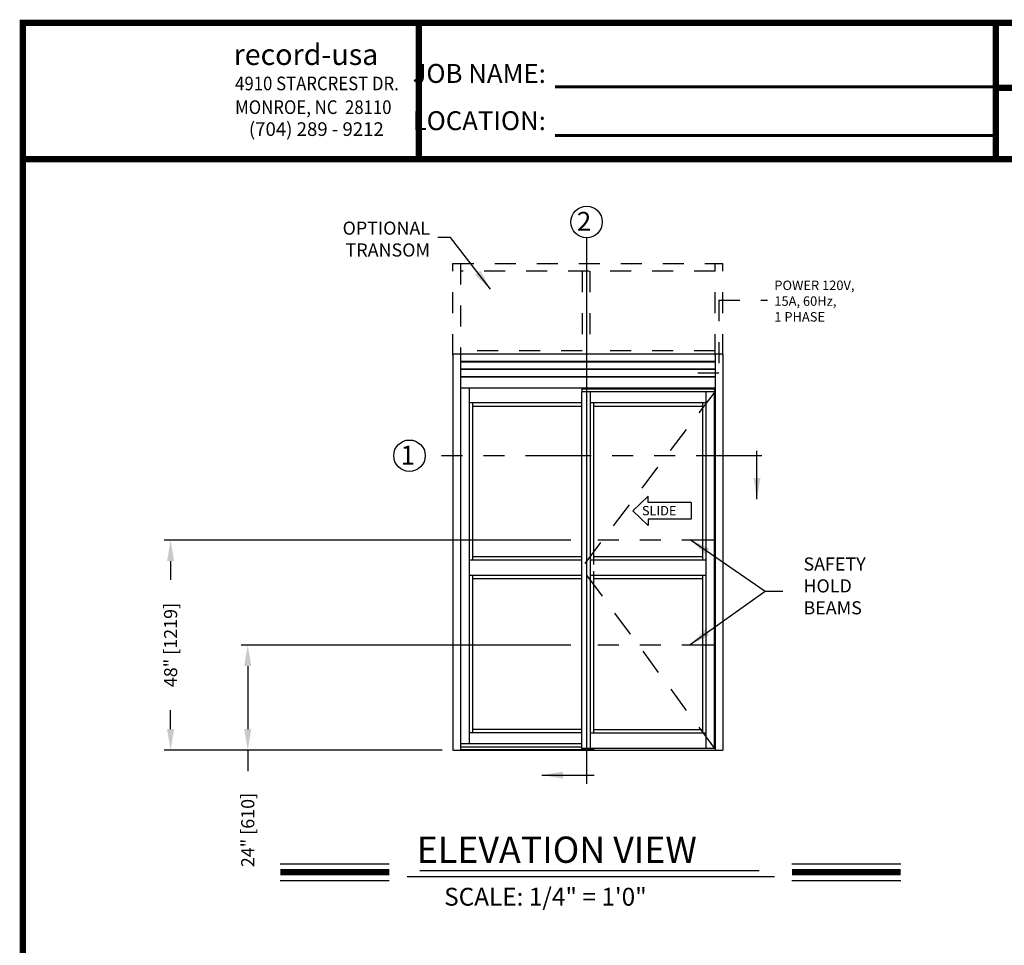
# Model space of a CAD drawing. Extents: x 0.4 to 7.9, y 0.1 to 10.5.
# Drawn here: x 0.4 to 5.1, y 6.1 to 10.5 of the extents above; entities that cross this region are included whole.
import ezdxf

# ---------------------------------------------------------------- set-up
doc = ezdxf.new("R2010")
doc.units = 0
doc.header["$MEASUREMENT"] = 0
doc.linetypes.add('HIDDEN', pattern=[0.375, 0.25, -0.125])
doc.linetypes.add('PHANTOM', pattern=[2.5, 1.25, -0.25, 0.25, -0.25, 0.25, -0.25])
doc.layers.get('0').update_dxf_attribs({"linetype": 'CONTINUOUS'})
doc.layers.get('DEFPOINTS').update_dxf_attribs({"linetype": 'CONTINUOUS'})
doc.layers.add('Template', color=7, linetype='CONTINUOUS')
doc.styles.add('ROMANS', font='Romans.shx', dxfattribs={"height": 0.0625})
doc.styles.add('ROMANT', font='romant.shx', dxfattribs={"height": 0.15})
doc.styles.get("Standard").update_dxf_attribs({"font": 'romans.shx', "height": 0.0625})
doc.styles.add('SWISS', font='swisseb.ttf', dxfattribs={"height": 0.1})
doc.styles.add('SWISSBI', font='swissbi.ttf', dxfattribs={"height": 0.1})
doc.styles.add('SWISSK', font='swissk.ttf', dxfattribs={"oblique": 15, "height": 0.06})
doc.dimstyles.get("Standard").update_dxf_attribs({"dimscale": 0, "dimtxt": 0.03125, "dimasz": 0.1, "dimexe": 0.03125, "dimexo": 0.05, "dimgap": 0.05, "dimtad": 0, "dimdec": 6, "dimlfac": 4, "dimzin": 4, "dimdsep": 46, "dimlunit": 5, "dimtxsty": 'ROMANS', "dimcen": 0.09, "dimadec": 0, "dimazin": 0, "dimtfac": 1, "dimtdec": 4, "dimtofl": 0, "dimtmove": 0, "dimatfit": 3, "dimfxl": 0, "dimfrac": 2, "dimtolj": 1, "dimtzin": 4, "dimarcsym": 0})

# ---------------------------------------------------------------- blocks, each defined once
blk = doc.blocks.new('*D39')
at = {"color": 0, "linetype": 'Continuous', "lineweight": -2, "ltscale": 0.25}
for p, q in [((3.0099, 7.9875), (1.0722, 7.9875)), ((1.1035, 7.8875), (1.1035, 7.7979)), ((1.1035, 7.0875), (1.1035, 7.1771)), ((2.3966, 6.9875), (1.0722, 6.9875))]:
    blk.add_line(p, q, dxfattribs=at)
at = {"color": 0, "linetype": 'Continuous', "ltscale": 0.25}
for points in [[(1.0868, 7.8875), (1.1201, 7.8875), (1.1035, 7.9875)], [(1.0868, 7.0875), (1.1201, 7.0875), (1.1035, 6.9875)]]:
    blk.add_solid(points, dxfattribs=at)
at = {"layer": 'DEFPOINTS', "color": 0, "linetype": 'Continuous', "ltscale": 0.25}
for p in [(3.0599, 7.9875), (1.1035, 6.9875), (2.4466, 6.9875)]:
    blk.add_point(p, dxfattribs=at)
at = {"color": 0, "linetype": 'Continuous', "ltscale": 0.25, "insert": (1.1035, 7.4875), "char_height": 0.0625, "attachment_point": 5, "rotation": 90, "style": 'ROMANS'}
blk.add_mtext('\\A1;48" [1219]', dxfattribs=at)
blk = doc.blocks.new('*D40')
at = {"color": 0, "linetype": 'Continuous', "lineweight": -2, "ltscale": 0.25}
for p, q in [((3.0099, 7.4875), (1.4396, 7.4875)), ((1.4708, 7.3875), (1.4708, 7.0875)), ((2.3966, 6.9875), (1.4396, 6.9875)), ((1.4708, 6.9875), (1.4708, 6.8875))]:
    blk.add_line(p, q, dxfattribs=at)
at = {"color": 0, "linetype": 'Continuous', "ltscale": 0.25}
for points in [[(1.4541, 7.3875), (1.4875, 7.3875), (1.4708, 7.4875)], [(1.4541, 7.0875), (1.4875, 7.0875), (1.4708, 6.9875)]]:
    blk.add_solid(points, dxfattribs=at)
at = {"layer": 'DEFPOINTS', "color": 0, "linetype": 'Continuous', "ltscale": 0.25}
for p in [(3.0599, 7.4875), (1.4708, 6.9875), (2.4466, 6.9875)]:
    blk.add_point(p, dxfattribs=at)
at = {"color": 0, "linetype": 'Continuous', "ltscale": 0.25, "insert": (1.4708, 6.6068), "char_height": 0.0625, "attachment_point": 5, "rotation": 90, "style": 'ROMANS'}
blk.add_mtext('\\A1;24" [610]', dxfattribs=at)

msp = doc.modelspace()

# ---------------------------------------------------------------- linework, layer by layer
at = {"linetype": 'Continuous', "ltscale": 0.25}
msp.add_line((3.08395753, 9.42689892), (3.08395753, 6.82612945), dxfattribs=at)
at = {"linetype": 'HIDDEN', "ltscale": 0.4}
for p, q in [((2.44664604, 9.30427239), (3.73310386, 9.30427239)), ((2.44664604, 8.86705938), (2.44664604, 9.30427239)), ((2.48310436, 9.30427239), (2.48310436, 8.86705938)), ((3.69664554, 8.86705938), (3.69664554, 9.30427239)), ((3.73310386, 8.86705938), (3.73310386, 9.30427239)), ((3.69664554, 9.26781407), (2.48310436, 9.26781407)), ((3.0632303, 9.26781407), (3.0632303, 8.87291799)), ((3.09968862, 9.26781407), (3.09968862, 8.87291799)), ((3.0632303, 8.88854341), (2.48310436, 8.88854341)), ((3.69664554, 8.88854341), (3.09968862, 8.88854341))]:
    msp.add_line(p, q, dxfattribs=at)
at = {"linetype": 'HIDDEN', "ltscale": 0.25}
for p, q in [((3.71383849, 9.12978735), (3.94547362, 9.12978735)), ((3.71383849, 9.12978735), (3.71383849, 8.7821501)), ((3.71383849, 8.7821501), (3.55381293, 8.7821501))]:
    msp.add_line(p, q, dxfattribs=at)
at = {"color": 7, "linetype": 'Continuous'}
for p, q in [((3.73310386, 8.87291875), (2.44664604, 8.87291875)), ((3.69664554, 8.8377625), (2.48310436, 8.8377625)), ((3.69664554, 8.83515833), (2.48310436, 8.83515833)), ((3.69664554, 8.80130416), (2.48310436, 8.80130416)), ((3.69664554, 8.7987), (2.48310436, 8.7987)), ((3.69664554, 8.76484583), (2.48310436, 8.76484583)), ((3.69664554, 8.76224166), (2.48310436, 8.76224166)), ((3.37670208, 8.19676695), (3.30397903, 8.12700621)), ((3.37670208, 8.16661384), (3.37670208, 8.19676695)), ((3.58261108, 8.16661384), (3.37670208, 8.16661384)), ((3.58261108, 8.16661384), (3.58261108, 8.08739858)), ((3.37670208, 8.05724547), (3.30397903, 8.12700621)), ((3.58261108, 8.08739858), (3.37670208, 8.08739858)), ((3.37670208, 8.08739858), (3.37670208, 8.05724547))]:
    msp.add_line(p, q, dxfattribs=at)
at = {"color": 7}
for p, q in [((2.44664604, 8.8729149), (2.44664604, 6.9874979)), ((2.48310436, 8.8729149), (2.48310436, 6.9874979)), ((3.69664554, 8.8729149), (3.69664554, 6.9874979)), ((3.73310386, 8.8729149), (3.73310386, 6.9874979)), ((2.48310436, 8.7114569), (3.69664554, 8.7114569)), ((2.52477136, 8.7114569), (2.52477136, 7.0194039)), ((3.69404137, 8.69322715), (3.05992705, 8.69322715)), ((3.05992705, 8.69322715), (3.05992705, 6.9953104)), ((3.06122905, 8.7114569), (3.06122905, 8.69322715)), ((3.69273937, 8.70755015), (3.06122905, 8.70755015)), ((3.69273937, 8.70559715), (3.06122905, 8.70559715)), ((3.1015937, 8.69322715), (3.1015937, 6.9953104)), ((3.65237472, 8.69322715), (3.65237472, 6.9953104)), ((3.69108152, 8.69322715), (3.69108152, 6.9953104)), ((3.69273937, 8.7114569), (3.69273937, 8.69322715)), ((3.69404137, 8.69322715), (3.69404137, 6.9953104)), ((3.05992705, 8.64114485), (2.52477136, 8.64114485)), ((2.54039635, 8.64114485), (2.54039635, 7.89166488)), ((3.65237472, 8.64114415), (3.1015937, 8.64114415)), ((3.1172187, 8.64218615), (3.1172187, 7.87083158)), ((3.63674973, 8.64218615), (3.63674973, 7.89166488)), ((2.54039635, 8.6255196), (3.05992705, 8.6255196)), ((3.1172187, 8.6255189), (3.63674973, 8.6255189)), ((3.05992705, 7.89166488), (2.52477136, 7.89166488)), ((3.05992705, 7.90728988), (2.54039635, 7.90728988)), ((3.65237472, 7.89166488), (3.1015937, 7.89166488)), ((3.63674973, 7.90728988), (3.1172187, 7.90728988)), ((3.1172187, 7.8395816), (3.1172187, 7.06822703)), ((3.05992705, 7.8187483), (2.52477136, 7.8187483)), ((2.54039635, 7.8187483), (2.54039635, 7.06952903)), ((3.05992705, 7.8031233), (2.54039635, 7.8031233)), ((3.65237472, 7.8187483), (3.1015937, 7.8187483)), ((3.63674973, 7.8031233), (3.1172187, 7.8031233)), ((3.63674973, 7.8187483), (3.63674973, 7.06822703)), ((3.05992705, 7.08515403), (2.54039635, 7.08515403)), ((3.63674973, 7.08385203), (3.1185207, 7.08385203)), ((3.05992705, 7.06952903), (2.52477136, 7.06952903)), ((3.65237472, 7.06822703), (3.1015937, 7.06822703)), ((2.44664604, 6.9874979), (3.73310386, 6.9874979)), ((2.48310436, 7.0194039), (3.05992705, 7.0194039)), ((2.48310436, 7.0031229), (3.05992705, 7.0031229)), ((2.48310436, 6.9901019), (3.1172187, 6.9901019)), ((3.69404137, 6.9953104), (3.05992705, 6.9953104)), ((3.1172187, 6.9953104), (3.1172187, 6.9874979)), ((1.62583587, 6.44518784), (2.14439369, 6.44518784)), ((4.06147394, 6.44518784), (4.58003175, 6.44518784)), ((2.22938609, 6.38589378), (3.97898479, 6.38589378)), ((2.2894868, 6.41344882), (3.90552836, 6.41344882)), ((1.62583587, 6.36678784), (2.14439369, 6.36678784)), ((4.06147394, 6.36678784), (4.58003175, 6.36678784))]:
    msp.add_line(p, q, dxfattribs=at)
at = {"color": 7, "linetype": 'HIDDEN', "ltscale": 0.5}
for p in [(3.69404137, 8.69322715), (3.69404137, 6.9953104)]:
    msp.add_line(p, (3.05992705, 7.85520659), dxfattribs=at)
at = {"color": 7, "linetype": 'PHANTOM', "ltscale": 0.25}
msp.add_line((3.91818999, 8.38877318), (2.31592695, 8.38877318), dxfattribs=at)
at = {"color": 7, "linetype": 'PHANTOM', "ltscale": 0.125}
for p, q in [((3.69404137, 7.9874979), (3.05992705, 7.9874979)), ((3.69404137, 7.4874979), (3.05992705, 7.4874979))]:
    msp.add_line(p, q, dxfattribs=at)
at = {"const_width": 0.03}
msp.add_lwpolyline([(0.4, 10.45), (0.4, 0.2), (7.9, 0.2), (7.9, 10.45)], close=True, dxfattribs=at)
for points in [[(5.03275878, 9.800375), (5.03275878, 10.45)], [(5.03275878, 10.14025524), (7.8833, 10.14025524)], [(7.91, 9.800375), (0.41, 9.800375)], [(1.62583587, 6.40598784), (2.14439369, 6.40598784)], [(4.06147394, 6.40598784), (4.58003175, 6.40598784)]]:
    msp.add_lwpolyline(points, dxfattribs=at)
msp.add_circle((3.08395753, 9.50189892), 0.075)
at = {"color": 7}
msp.add_circle((2.24092695, 8.38877318), 0.075, dxfattribs=at)
at = {"layer": 'Template'}
for points, const_width in [([(2.28480272, 9.78517305), (2.28480272, 10.43479805)], 0.03), ([(2.93451912, 10.1451959), (5.03275878, 10.1451959)], 0.015), ([(2.93451912, 9.91324091), (5.03275878, 9.91324091)], 0.015)]:
    msp.add_lwpolyline(points, dxfattribs=dict(at, const_width=const_width))

# ---------------------------------------------------------------- texts
at = {"style": 'ROMANT'}
msp.add_text('2', height=0.09, dxfattribs=at).set_placement((3.03788011, 9.45994723))
at = {"color": 7, "style": 'ROMANT'}
for s, height, p in [('1', 0.09, (2.19845332, 8.34682149)), ('ELEVATION VIEW', 0.125, (2.27554412, 6.45052781)), ('SCALE: 1/4" = 1\'0"', 0.085, (2.4060457, 6.24668763))]:
    msp.add_text(s, height=height, dxfattribs=at).set_placement(p)
at = {"color": 7, "linetype": 'Continuous', "style": 'SWISS'}
msp.add_text('SLIDE', height=0.044528492, dxfattribs=at).set_placement((3.34766779, 8.10512742))
at = {"char_height": 0.0625, "style": 'ROMANS'}
for s, insert, attachment_point in [('OPTIONAL\\PTRANSOM', (2.33880279, 9.41242646), 6), ('SAFETY\\PHOLD \\PBEAMS', (4.11668517, 7.76106197), 4)]:
    msp.add_mtext(s, dxfattribs=dict(at, insert=insert, attachment_point=attachment_point))
at = {"insert": (3.97803629, 9.22274647), "char_height": 0.045, "width": 0.4782, "attachment_point": 1, "style": 'ROMANS'}
msp.add_mtext('POWER 120V, 15A, 60Hz,\\P1 PHASE', dxfattribs=at)
at = {"layer": 'Template', "linetype": 'Continuous', "style": 'SWISSK', "oblique": 10}
msp.add_text('record-usa', height=0.1, dxfattribs=at).set_placement((1.40343346, 10.24936343))
at = {"layer": 'Template', "linetype": 'Continuous', "style": 'SWISSBI', "width": 0.9}
for s, p in [('4910 STARCREST DR.', (1.41077211, 10.12885999)), ('MONROE, NC  28110', (1.41077211, 10.01599109))]:
    msp.add_text(s, height=0.065, dxfattribs=at).set_placement(p)
at = {"layer": 'Template', "linetype": 'Continuous', "style": 'SWISSBI'}
msp.add_text('(704) 289 - 9212', height=0.065, dxfattribs=at).set_placement((1.4761882, 9.91146854))
at = {"layer": 'Template', "insert": (2.89027215, 10.09660218), "char_height": 0.09, "attachment_point": 6, "line_spacing_factor": 1.5}
msp.add_mtext('{\\fArial Narrow|b1|i0|c0|p34;JOB NAME:\\PLOCATION:}', dxfattribs=at)

# ---------------------------------------------------------------- dimensions: what is measured, and where the dimension line sits
at = {"linetype": 'Continuous', "ltscale": 0.25}
for base, p1, picture, middle in [((1.10346136, 6.9874979), (3.05992705, 7.9874979), '*D39', (1.10346136, 7.4874979)), ((1.47080577, 6.9874979), (3.05992705, 7.4874979), '*D40', (1.47080577, 6.60684313))]:
    dim = msp.add_linear_dim(base=base, p1=p1, p2=(2.44664604, 6.9874979), angle=90, dimstyle='Standard', override={"dimscale": 1, "dimlfac": 48, "dimpost": '"'}, dxfattribs=at)
    dim.commit()
    dim.dimension.update_dxf_attribs({"geometry": picture, "text_midpoint": middle})

# ---------------------------------------------------------------- leaders
for points in [[(2.62713521, 9.18146317), (2.43611417, 9.42849345), (2.37618601, 9.42849345)], [(3.57740645, 7.9896935), (3.93462507, 7.74401604), (4.01805415, 7.74401604)], [(3.57740645, 7.4896935), (3.93462507, 7.74401604), (4.01805415, 7.74401604)]]:
    msp.add_leader(points, dimstyle='Standard', override={"dimscale": 1})
at = {"color": 7, "linetype": 'Continuous'}
for points, override in [([(3.89540427, 8.18278936), (3.89540427, 8.41223107)], {"dimscale": 1, "dimlfac": 24}), ([(2.87133112, 6.86820888), (3.12003054, 6.86820888)], {"dimscale": 1})]:
    msp.add_leader(points, dimstyle='Standard', override=override, dxfattribs=at)

doc.saveas('drawing.dxf')
